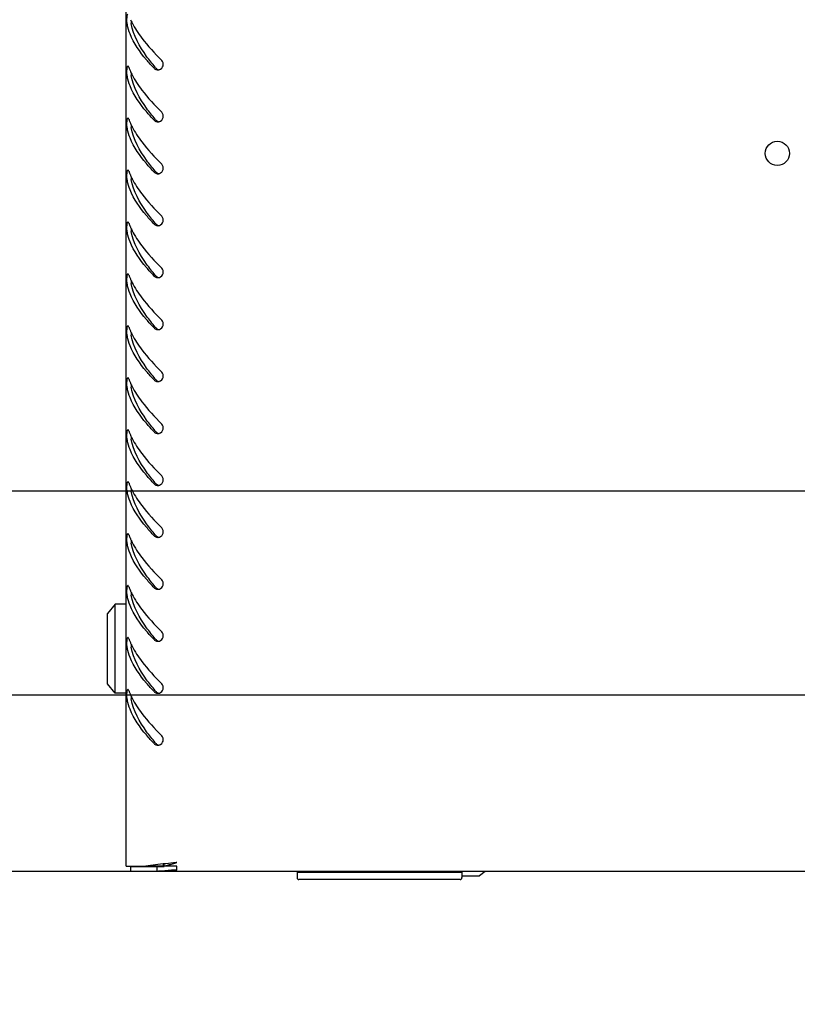
# Model space of a CAD drawing. Units: millimetres. Extents: x 0 to 841, y 0 to 594.
# Drawn here: x 118 to 139, y 43 to 70 of the extents above; entities that cross this region are included whole.
import ezdxf

# ---------------------------------------------------------------- set-up
doc = ezdxf.new("R2010")
doc.units = ezdxf.units.MM
doc.header["$LTSCALE"] = 46.255
doc.layers.get('0').update_dxf_attribs({"linetype": 'CONTINUOUS'})
doc.layers.add('02___PRT_ALL_AXES', color=7, linetype='CONTINUOUS')
doc.layers.add('07__ASM_ALL_ANNOTATION', color=7, linetype='CONTINUOUS')
doc.styles.get("Standard").update_dxf_attribs({"font": 'gost.ttf'})
doc.dimstyles.new('DIMSTYLE_6', dxfattribs={"dimtxt": 3.5, "dimasz": 4, "dimexe": 0.5, "dimexo": 0, "dimgap": 0.875, "dimtad": 1, "dimdec": 3, "dimlfac": 10, "dimtxsty": 'STANDARD', "dimblk": '_FILLED', "dimblk1": '_FILLED', "dimblk2": '_FILLED', "dimcen": 0.09, "dimadec": 0, "dimazin": 0, "dimtp": 0.3, "dimtm": 0.3, "dimtfac": 1, "dimtdec": -1, "dimtofl": 0, "dimtmove": 0, "dimatfit": 3, "dimldrblk": '_FILLED', "dimfxl": 1, "dimtolj": 1, "dimarcsym": 0})

# ---------------------------------------------------------------- blocks, each defined once
blk = doc.blocks.new('_FILLED')
at = {"color": 0, "linetype": 'ByBlock'}
blk.add_solid([(0, 0), (-1, 0.125), (-1, -0.125)], dxfattribs=at)
blk = doc.blocks.new('*D22')
at = {"layer": '07__ASM_ALL_ANNOTATION', "color": 2, "linetype": 'Continuous'}
for p, q in [((103.113, 51.405), (103.113, 59.405)), ((103.113, 59.405), (103.113, 49.03)), ((150.361, 51.405), (102.613, 51.405)), ((103.113, 32.431), (103.113, 49.03)), ((152.167, 46.655), (102.613, 46.655)), ((103.113, 46.655), (103.113, 32.431))]:
    blk.add_line(p, q, dxfattribs=at)
at = {"layer": '07__ASM_ALL_ANNOTATION', "color": 2, "linetype": 'Continuous', "xscale": 4, "yscale": 4, "zscale": 4}
for p, rotation in [((103.113, 51.405), 270), ((103.113, 46.655), 90)]:
    blk.add_blockref('_FILLED', p, dxfattribs=dict(at, rotation=rotation))
at = {"layer": '07__ASM_ALL_ANNOTATION', "color": 2, "linetype": 'Continuous', "insert": (98.738, 39.74), "char_height": 3.5, "width": 7.30882, "attachment_point": 3, "rotation": 90, "line_spacing_factor": 0.9}
blk.add_mtext('47,5', dxfattribs=at)
blk = doc.blocks.new('*D24')
at = {"layer": '07__ASM_ALL_ANNOTATION', "color": 2, "linetype": 'Continuous'}
for p, q in [((94.987, 56.905), (94.987, 68.279)), ((94.987, 68.279), (94.987, 54.155)), ((150.361, 56.905), (94.487, 56.905)), ((94.987, 43.405), (94.987, 54.155)), ((150.361, 51.405), (94.487, 51.405)), ((94.987, 51.405), (94.987, 43.405))]:
    blk.add_line(p, q, dxfattribs=at)
at = {"layer": '07__ASM_ALL_ANNOTATION', "color": 2, "linetype": 'Continuous', "xscale": 4, "yscale": 4, "zscale": 4}
for p, rotation in [((94.987, 56.905), 270), ((94.987, 51.405), 90)]:
    blk.add_blockref('_FILLED', p, dxfattribs=dict(at, rotation=rotation))
at = {"layer": '07__ASM_ALL_ANNOTATION', "color": 2, "linetype": 'Continuous', "insert": (90.612, 64.213), "char_height": 3.5, "width": 4.06618, "attachment_point": 1, "rotation": 90, "line_spacing_factor": 0.9}
blk.add_mtext('55', dxfattribs=at)

msp = doc.modelspace()

# ---------------------------------------------------------------- linework, layer by layer
at = {"color": 3, "linetype": 'Continuous'}
for p, q in [((121.0607, 46.79541), (121.0607, 125.81541)), ((121.0607, 46.79541), (121.5967, 46.79541)), ((122.4307, 46.79541), (122.08873, 46.79541)), ((122.4307, 46.89541), (122.40759, 46.89283)), ((122.4307, 46.68756), (122.4307, 46.79541)), ((220.9407, 46.65541), (121.1807, 46.65541))]:
    msp.add_line(p, q, dxfattribs=at)
at = {"color": 7, "linetype": 'Continuous'}
for p, q in [((120.7657, 53.85541), (120.5657, 53.60541)), ((120.5657, 51.70541), (120.5657, 53.60541)), ((120.7657, 51.45541), (120.7657, 53.85541)), ((121.0607, 53.85541), (120.7657, 53.85541)), ((120.7657, 51.45541), (120.5657, 51.70541)), ((121.0607, 51.45541), (120.7657, 51.45541)), ((121.1807, 46.77541), (121.1807, 46.65541)), ((122.08873, 46.77541), (121.1807, 46.77541)), ((122.0607, 46.79541), (121.66975, 46.79541)), ((121.89629, 46.65541), (121.89629, 46.77541)), ((122.0607, 46.84541), (122.0607, 46.79541)), ((122.08873, 46.79541), (122.08873, 46.84541)), ((125.6707, 46.63541), (125.6707, 46.48541)), ((125.6707, 46.63541), (130.1107, 46.63541)), ((130.1107, 46.63541), (130.1107, 46.48541)), ((130.1107, 46.53041), (130.5857, 46.53041)), ((130.74195, 46.65541), (130.5857, 46.53041)), ((130.0607, 46.43541), (125.7207, 46.43541))]:
    msp.add_line(p, q, dxfattribs=at)
at = {"color": 3, "linetype": 'Continuous'}
for centre, radius, start, end in [((122.84759, 70.33463), 1.81505, 203.608747, 204.991371), ((122.94379, 70.37956), 1.92122, 204.993681, 206.566712), ((122.38938, 69.75299), 1.32946, 190.907582, 192.506077), ((122.67361, 68.86133), 1.62625, 199.684219, 202.553019), ((122.77535, 68.90297), 1.73617, 202.534407, 203.606175), ((122.84759, 68.93463), 1.81505, 203.608747, 204.991371), ((121.92039, 68.40452), 0.14846, 254.657602, 269.186168), ((121.9203, 68.39927), 0.1432, 269.19215, 278.34537), ((121.92109, 68.39376), 0.13764, 278.35403, 286.09857), ((122.38938, 68.35299), 1.32946, 190.907582, 192.506077), ((122.94379, 68.97956), 1.92122, 204.993681, 206.566712), ((122.67361, 67.46133), 1.62625, 199.684219, 202.553019), ((122.38938, 66.95299), 1.32946, 190.907582, 192.506077), ((122.77535, 67.50297), 1.73617, 202.534407, 203.606175), ((122.84759, 67.53463), 1.81505, 203.608747, 204.991371), ((122.94379, 67.57956), 1.92122, 204.993681, 206.566712), ((121.92039, 67.00452), 0.14846, 254.657602, 269.186168), ((121.9203, 66.99927), 0.1432, 269.19215, 278.34537), ((121.92109, 66.99376), 0.13764, 278.35403, 286.09857), ((122.38938, 65.55299), 1.32946, 190.907582, 192.506077), ((122.67361, 66.06133), 1.62625, 199.684219, 202.553019), ((122.77535, 66.10297), 1.73617, 202.534407, 203.606175), ((122.84759, 66.13463), 1.81505, 203.608747, 204.991371), ((122.94379, 66.17956), 1.92122, 204.993681, 206.566712), ((121.92039, 65.60452), 0.14846, 254.657602, 269.186168), ((121.9203, 65.59927), 0.1432, 269.19215, 278.34537), ((121.92109, 65.59376), 0.13764, 278.35403, 286.09857), ((122.67361, 64.66133), 1.62625, 199.684219, 202.553019), ((122.77535, 64.70297), 1.73617, 202.534407, 203.606175), ((122.84759, 64.73463), 1.81505, 203.608747, 204.991371), ((122.94379, 64.77956), 1.92122, 204.993681, 206.566712), ((121.92039, 64.20452), 0.14846, 254.657602, 269.186168), ((121.9203, 64.19927), 0.1432, 269.19215, 278.34537), ((121.92109, 64.19376), 0.13764, 278.35403, 286.09857), ((122.38938, 64.15299), 1.32946, 190.907582, 192.506077), ((122.67361, 63.26133), 1.62625, 199.684219, 202.553019), ((122.77535, 63.30297), 1.73617, 202.534407, 203.606175), ((121.92039, 62.80452), 0.14846, 254.657602, 269.186168), ((121.9203, 62.79927), 0.1432, 269.19215, 278.34537), ((121.92109, 62.79376), 0.13764, 278.35403, 286.09857), ((122.38938, 62.75299), 1.32946, 190.907582, 192.506077), ((122.84759, 63.33463), 1.81505, 203.608747, 204.991371), ((122.94379, 63.37956), 1.92122, 204.993681, 206.566712), ((122.67361, 61.86133), 1.62625, 199.684219, 202.553019), ((122.38938, 61.35299), 1.32946, 190.907582, 192.506077), ((122.77535, 61.90297), 1.73617, 202.534407, 203.606175), ((122.84759, 61.93463), 1.81505, 203.608747, 204.991371), ((122.94379, 61.97956), 1.92122, 204.993681, 206.566712), ((121.92039, 61.40452), 0.14846, 254.657602, 269.186168), ((121.9203, 61.39927), 0.1432, 269.19215, 278.34537), ((121.92109, 61.39376), 0.13764, 278.35403, 286.09857), ((122.67361, 60.46133), 1.62625, 199.684219, 202.553019), ((122.77535, 60.50297), 1.73617, 202.534407, 203.606175), ((122.84759, 60.53463), 1.81505, 203.608747, 204.991371), ((122.94379, 60.57956), 1.92122, 204.993681, 206.566712), ((121.92039, 60.00452), 0.14846, 254.657602, 269.186168), ((121.9203, 59.99927), 0.1432, 269.19215, 278.34537), ((121.92109, 59.99376), 0.13764, 278.35403, 286.09857), ((122.38938, 59.95299), 1.32946, 190.907582, 192.506077), ((122.67361, 59.06133), 1.62625, 199.684219, 202.553019), ((122.77535, 59.10297), 1.73617, 202.534407, 203.606175), ((122.84759, 59.13463), 1.81505, 203.608747, 204.991371), ((121.92039, 58.60452), 0.14846, 254.657602, 269.186168), ((121.9203, 58.59927), 0.1432, 269.19215, 278.34537), ((121.92109, 58.59376), 0.13764, 278.35403, 286.09857), ((122.38938, 58.55299), 1.32946, 190.907582, 192.506077), ((122.94379, 59.17956), 1.92122, 204.993681, 206.566712), ((122.67361, 57.66133), 1.62625, 199.684219, 202.553019), ((121.92039, 57.20452), 0.14846, 254.657602, 269.186168), ((121.9203, 57.19927), 0.1432, 269.19215, 278.34537), ((121.92109, 57.19376), 0.13764, 278.35403, 286.09857), ((122.38938, 57.15299), 1.32946, 190.907582, 192.506077), ((122.77535, 57.70297), 1.73617, 202.534407, 203.606175), ((122.84759, 57.73463), 1.81505, 203.608747, 204.991371), ((122.94379, 57.77956), 1.92122, 204.993681, 206.566712), ((122.38938, 55.75299), 1.32946, 190.907582, 192.506077), ((122.67361, 56.26133), 1.62625, 199.684219, 202.553019), ((122.77535, 56.30297), 1.73617, 202.534407, 203.606175), ((122.84759, 56.33463), 1.81505, 203.608747, 204.991371), ((122.94379, 56.37956), 1.92122, 204.993681, 206.566712), ((121.92039, 55.80452), 0.14846, 254.657602, 269.186168), ((121.9203, 55.79927), 0.1432, 269.19215, 278.34537), ((121.92109, 55.79376), 0.13764, 278.35403, 286.09857), ((122.67361, 54.86133), 1.62625, 199.684219, 202.553019), ((122.77535, 54.90297), 1.73617, 202.534407, 203.606175), ((122.84759, 54.93463), 1.81505, 203.608747, 204.991371), ((122.94379, 54.97956), 1.92122, 204.993681, 206.566712), ((121.92039, 54.40452), 0.14846, 254.657602, 269.186168), ((121.9203, 54.39927), 0.1432, 269.19215, 278.34537), ((121.92109, 54.39376), 0.13764, 278.35403, 286.09857), ((122.38938, 54.35299), 1.32946, 190.907582, 192.506077), ((122.67361, 53.46133), 1.62625, 199.684219, 202.553019), ((122.77535, 53.50297), 1.73617, 202.534407, 203.606175), ((122.84759, 53.53463), 1.81505, 203.608747, 204.991371), ((121.92039, 53.00452), 0.14846, 254.657602, 269.186168), ((121.9203, 52.99927), 0.1432, 269.19215, 278.34537), ((121.92109, 52.99376), 0.13764, 278.35403, 286.09857), ((122.38938, 52.95299), 1.32946, 190.907582, 192.506077), ((122.94379, 53.57956), 1.92122, 204.993681, 206.566712), ((122.67361, 52.06133), 1.62625, 199.684219, 202.553019), ((122.38938, 51.55299), 1.32946, 190.907582, 192.506077), ((122.77535, 52.10297), 1.73617, 202.534407, 203.606175), ((122.84759, 52.13463), 1.81505, 203.608747, 204.991371), ((122.94379, 52.17956), 1.92122, 204.993681, 206.566712), ((121.92039, 51.60452), 0.14846, 254.657602, 269.186168), ((121.9203, 51.59927), 0.1432, 269.19215, 278.34537), ((121.92109, 51.59376), 0.13764, 278.35403, 286.09857), ((121.92039, 50.20452), 0.14846, 254.657602, 269.186168), ((121.9203, 50.19927), 0.1432, 269.19215, 278.34537), ((121.92109, 50.19376), 0.13764, 278.35403, 286.09857), ((123.65793, 32.0175), 14.92096, 96.95275, 97.940389), ((125.82075, 14.41082), 32.65999, 96.481197, 96.980146), ((119.84963, 54.94575), 8.45232, 285.361613, 286.164636), ((133.86029, -56.14957), 103.6769, 96.3421385, 96.4941855), ((118.26417, 60.41601), 14.1477, 286.164121, 286.645301), ((110.42007, 86.65336), 41.53252, 286.645043, 286.80924)]:
    msp.add_arc(centre, radius, start, end, dxfattribs=at)
at = {"color": 7, "linetype": 'Continuous'}
for centre, radius, start, end in [((126.9071, 72.61477), 6.6325, 220.296487, 220.590544), ((126.9071, 71.21477), 6.6325, 220.296487, 220.590544), ((126.9071, 69.81477), 6.6325, 220.296487, 220.590544), ((126.9071, 68.41477), 6.6325, 220.296487, 220.590544), ((126.9071, 67.01477), 6.6325, 220.296487, 220.590544), ((126.9071, 65.61477), 6.6325, 220.296487, 220.590544), ((126.9071, 64.21477), 6.6325, 220.296487, 220.590544), ((126.9071, 62.81477), 6.6325, 220.296487, 220.590544), ((126.9071, 61.41477), 6.6325, 220.296487, 220.590544), ((126.9071, 60.01477), 6.6325, 220.296487, 220.590544), ((126.9071, 58.61477), 6.6325, 220.296487, 220.590544), ((126.9071, 57.21477), 6.6325, 220.296487, 220.590544), ((126.9071, 55.81477), 6.6325, 220.296487, 220.590544), ((126.9071, 54.41477), 6.6325, 220.296487, 220.590544), ((125.7207, 46.48541), 0.05, 180, 270), ((130.0607, 46.48541), 0.05, 270, 360)]:
    msp.add_arc(centre, radius, start, end, dxfattribs=at)
at = {"color": 3, "linetype": 'Continuous'}
for points, knots in [([(121.10901, 69.75682), (121.08794, 69.75781), (121.0768, 69.6602), (121.07521, 69.61172), (121.0772, 69.56775)], [0, 0, 0, 0, 0.3240061, 1, 1, 1, 1]), ([(121.0772, 69.56775), (121.07775, 69.55565), (121.07924, 69.53346), (121.08203, 69.51136), (121.08394, 69.50142)], [0, 0, 0, 0, 0.54490617, 1, 1, 1, 1]), ([(121.34377, 69.31287), (121.38766, 69.24417), (121.59031, 68.95744), (121.83259, 68.70151), (122.02317, 68.51147)], [0, 0, 0, 0, 0.23247403, 1, 1, 1, 1]), ([(121.81675, 68.29934), (121.74618, 68.37449), (121.49492, 68.65427), (121.27159, 68.9687), (121.16818, 69.22232)], [0, 0, 0, 0, 0.27344496, 1, 1, 1, 1]), ([(121.10901, 68.35682), (121.08794, 68.35781), (121.0768, 68.2602), (121.07521, 68.21172), (121.0772, 68.16775)], [0, 0, 0, 0, 0.3240061, 1, 1, 1, 1]), ([(121.12026, 68.35154), (121.11853, 68.35304), (121.11508, 68.3555), (121.11093, 68.35673), (121.10901, 68.35682)], [0, 0, 0, 0, 0.54380292, 1, 1, 1, 1]), ([(121.1424, 68.31355), (121.13953, 68.32158), (121.13368, 68.33515), (121.12497, 68.34746), (121.12026, 68.35154)], [0, 0, 0, 0, 0.57737966, 1, 1, 1, 1]), ([(121.81675, 68.29934), (121.82529, 68.29024), (121.84538, 68.27448), (121.8689, 68.2647), (121.88111, 68.26135)], [0, 0, 0, 0, 0.49633658, 1, 1, 1, 1]), ([(121.0772, 68.16775), (121.07775, 68.15565), (121.07924, 68.13346), (121.08203, 68.11136), (121.08394, 68.10142)], [0, 0, 0, 0, 0.54490617, 1, 1, 1, 1]), ([(121.81675, 66.89934), (121.74618, 66.97449), (121.49492, 67.25427), (121.27159, 67.5687), (121.16818, 67.82232)], [0, 0, 0, 0, 0.27344496, 1, 1, 1, 1]), ([(121.34377, 67.91287), (121.38766, 67.84417), (121.59031, 67.55744), (121.83259, 67.30151), (122.02317, 67.11147)], [0, 0, 0, 0, 0.23247403, 1, 1, 1, 1]), ([(121.10901, 66.95682), (121.08794, 66.95781), (121.0768, 66.8602), (121.07521, 66.81172), (121.0772, 66.76775)], [0, 0, 0, 0, 0.3240061, 1, 1, 1, 1]), ([(121.12026, 66.95154), (121.11853, 66.95304), (121.11508, 66.9555), (121.11093, 66.95673), (121.10901, 66.95682)], [0, 0, 0, 0, 0.54380292, 1, 1, 1, 1]), ([(121.1424, 66.91355), (121.13953, 66.92158), (121.13368, 66.93515), (121.12497, 66.94746), (121.12026, 66.95154)], [0, 0, 0, 0, 0.57737966, 1, 1, 1, 1]), ([(121.81675, 66.89934), (121.82529, 66.89024), (121.84538, 66.87448), (121.8689, 66.8647), (121.88111, 66.86135)], [0, 0, 0, 0, 0.49633658, 1, 1, 1, 1]), ([(121.0772, 66.76775), (121.07775, 66.75565), (121.07924, 66.73346), (121.08203, 66.71136), (121.08394, 66.70142)], [0, 0, 0, 0, 0.54490617, 1, 1, 1, 1]), ([(121.81675, 65.49934), (121.74618, 65.57449), (121.49492, 65.85427), (121.27159, 66.1687), (121.16818, 66.42232)], [0, 0, 0, 0, 0.27344496, 1, 1, 1, 1]), ([(121.34377, 66.51287), (121.38766, 66.44417), (121.59031, 66.15744), (121.83259, 65.90151), (122.02317, 65.71147)], [0, 0, 0, 0, 0.23247403, 1, 1, 1, 1]), ([(121.10901, 65.55682), (121.08794, 65.55781), (121.0768, 65.4602), (121.07521, 65.41172), (121.0772, 65.36775)], [0, 0, 0, 0, 0.3240061, 1, 1, 1, 1]), ([(121.12026, 65.55154), (121.11853, 65.55304), (121.11508, 65.5555), (121.11093, 65.55673), (121.10901, 65.55682)], [0, 0, 0, 0, 0.54380292, 1, 1, 1, 1]), ([(121.1424, 65.51355), (121.13953, 65.52158), (121.13368, 65.53515), (121.12497, 65.54746), (121.12026, 65.55154)], [0, 0, 0, 0, 0.57737966, 1, 1, 1, 1]), ([(121.0772, 65.36775), (121.07775, 65.35565), (121.07924, 65.33346), (121.08203, 65.31136), (121.08394, 65.30142)], [0, 0, 0, 0, 0.54490617, 1, 1, 1, 1]), ([(121.81675, 65.49934), (121.82529, 65.49024), (121.84538, 65.47448), (121.8689, 65.4647), (121.88111, 65.46135)], [0, 0, 0, 0, 0.49633658, 1, 1, 1, 1]), ([(121.81675, 64.09934), (121.74618, 64.17449), (121.49492, 64.45427), (121.27159, 64.7687), (121.16818, 65.02232)], [0, 0, 0, 0, 0.27344496, 1, 1, 1, 1]), ([(121.34377, 65.11287), (121.38766, 65.04417), (121.59031, 64.75744), (121.83259, 64.50151), (122.02317, 64.31147)], [0, 0, 0, 0, 0.23247403, 1, 1, 1, 1]), ([(121.10901, 64.15682), (121.08794, 64.15781), (121.0768, 64.0602), (121.07521, 64.01172), (121.0772, 63.96775)], [0, 0, 0, 0, 0.3240061, 1, 1, 1, 1]), ([(121.0772, 63.96775), (121.07775, 63.95565), (121.07924, 63.93346), (121.08203, 63.91136), (121.08394, 63.90142)], [0, 0, 0, 0, 0.54490617, 1, 1, 1, 1]), ([(121.12026, 64.15154), (121.11853, 64.15304), (121.11508, 64.1555), (121.11093, 64.15673), (121.10901, 64.15682)], [0, 0, 0, 0, 0.54380292, 1, 1, 1, 1]), ([(121.1424, 64.11355), (121.13953, 64.12158), (121.13368, 64.13515), (121.12497, 64.14746), (121.12026, 64.15154)], [0, 0, 0, 0, 0.57737966, 1, 1, 1, 1]), ([(121.81675, 64.09934), (121.82529, 64.09024), (121.84538, 64.07448), (121.8689, 64.0647), (121.88111, 64.06135)], [0, 0, 0, 0, 0.49633658, 1, 1, 1, 1]), ([(121.34377, 63.71287), (121.38766, 63.64417), (121.59031, 63.35744), (121.83259, 63.10151), (122.02317, 62.91147)], [0, 0, 0, 0, 0.23247403, 1, 1, 1, 1]), ([(121.81675, 62.69934), (121.74618, 62.77449), (121.49492, 63.05427), (121.27159, 63.3687), (121.16818, 63.62232)], [0, 0, 0, 0, 0.27344496, 1, 1, 1, 1]), ([(121.10901, 62.75682), (121.08794, 62.75781), (121.0768, 62.6602), (121.07521, 62.61172), (121.0772, 62.56775)], [0, 0, 0, 0, 0.3240061, 1, 1, 1, 1]), ([(121.12026, 62.75154), (121.11853, 62.75304), (121.11508, 62.7555), (121.11093, 62.75673), (121.10901, 62.75682)], [0, 0, 0, 0, 0.54380292, 1, 1, 1, 1]), ([(121.1424, 62.71355), (121.13953, 62.72158), (121.13368, 62.73515), (121.12497, 62.74746), (121.12026, 62.75154)], [0, 0, 0, 0, 0.57737966, 1, 1, 1, 1]), ([(121.81675, 62.69934), (121.82529, 62.69024), (121.84538, 62.67448), (121.8689, 62.6647), (121.88111, 62.66135)], [0, 0, 0, 0, 0.49633658, 1, 1, 1, 1]), ([(121.0772, 62.56775), (121.07775, 62.55565), (121.07924, 62.53346), (121.08203, 62.51136), (121.08394, 62.50142)], [0, 0, 0, 0, 0.54490617, 1, 1, 1, 1]), ([(121.81675, 61.29934), (121.74618, 61.37449), (121.49492, 61.65427), (121.27159, 61.9687), (121.16818, 62.22232)], [0, 0, 0, 0, 0.27344496, 1, 1, 1, 1]), ([(121.34377, 62.31287), (121.38766, 62.24417), (121.59031, 61.95744), (121.83259, 61.70151), (122.02317, 61.51147)], [0, 0, 0, 0, 0.23247403, 1, 1, 1, 1]), ([(121.10901, 61.35682), (121.08794, 61.35781), (121.0768, 61.2602), (121.07521, 61.21172), (121.0772, 61.16775)], [0, 0, 0, 0, 0.3240061, 1, 1, 1, 1]), ([(121.12026, 61.35154), (121.11853, 61.35304), (121.11508, 61.3555), (121.11093, 61.35673), (121.10901, 61.35682)], [0, 0, 0, 0, 0.54380292, 1, 1, 1, 1]), ([(121.1424, 61.31355), (121.13953, 61.32158), (121.13368, 61.33515), (121.12497, 61.34746), (121.12026, 61.35154)], [0, 0, 0, 0, 0.57737966, 1, 1, 1, 1]), ([(121.81675, 61.29934), (121.82529, 61.29024), (121.84538, 61.27448), (121.8689, 61.2647), (121.88111, 61.26135)], [0, 0, 0, 0, 0.49633658, 1, 1, 1, 1]), ([(121.0772, 61.16775), (121.07775, 61.15565), (121.07924, 61.13346), (121.08203, 61.11136), (121.08394, 61.10142)], [0, 0, 0, 0, 0.54490617, 1, 1, 1, 1]), ([(121.81675, 59.89934), (121.74618, 59.97449), (121.49492, 60.25427), (121.27159, 60.5687), (121.16818, 60.82232)], [0, 0, 0, 0, 0.27344496, 1, 1, 1, 1]), ([(121.34377, 60.91287), (121.38766, 60.84417), (121.59031, 60.55744), (121.83259, 60.30151), (122.02317, 60.11147)], [0, 0, 0, 0, 0.23247403, 1, 1, 1, 1]), ([(121.10901, 59.95682), (121.08794, 59.95781), (121.0768, 59.8602), (121.07521, 59.81172), (121.0772, 59.76775)], [0, 0, 0, 0, 0.3240061, 1, 1, 1, 1]), ([(121.0772, 59.76775), (121.07775, 59.75565), (121.07924, 59.73346), (121.08203, 59.71136), (121.08394, 59.70142)], [0, 0, 0, 0, 0.54490617, 1, 1, 1, 1]), ([(121.12026, 59.95154), (121.11853, 59.95304), (121.11508, 59.9555), (121.11093, 59.95673), (121.10901, 59.95682)], [0, 0, 0, 0, 0.54380292, 1, 1, 1, 1]), ([(121.1424, 59.91355), (121.13953, 59.92158), (121.13368, 59.93515), (121.12497, 59.94746), (121.12026, 59.95154)], [0, 0, 0, 0, 0.57737966, 1, 1, 1, 1]), ([(121.81675, 59.89934), (121.82529, 59.89024), (121.84538, 59.87448), (121.8689, 59.8647), (121.88111, 59.86135)], [0, 0, 0, 0, 0.49633658, 1, 1, 1, 1]), ([(121.34377, 59.51287), (121.38766, 59.44417), (121.59031, 59.15744), (121.83259, 58.90151), (122.02317, 58.71147)], [0, 0, 0, 0, 0.23247403, 1, 1, 1, 1]), ([(121.81675, 58.49934), (121.74618, 58.57449), (121.49492, 58.85427), (121.27159, 59.1687), (121.16818, 59.42232)], [0, 0, 0, 0, 0.27344496, 1, 1, 1, 1]), ([(121.10901, 58.55682), (121.08794, 58.55781), (121.0768, 58.4602), (121.07521, 58.41172), (121.0772, 58.36775)], [0, 0, 0, 0, 0.3240061, 1, 1, 1, 1]), ([(121.12026, 58.55154), (121.11853, 58.55304), (121.11508, 58.5555), (121.11093, 58.55673), (121.10901, 58.55682)], [0, 0, 0, 0, 0.54380292, 1, 1, 1, 1]), ([(121.1424, 58.51355), (121.13953, 58.52158), (121.13368, 58.53515), (121.12497, 58.54746), (121.12026, 58.55154)], [0, 0, 0, 0, 0.57737966, 1, 1, 1, 1]), ([(121.81675, 58.49934), (121.82529, 58.49024), (121.84538, 58.47448), (121.8689, 58.4647), (121.88111, 58.46135)], [0, 0, 0, 0, 0.49633658, 1, 1, 1, 1]), ([(121.0772, 58.36775), (121.07775, 58.35565), (121.07924, 58.33346), (121.08203, 58.31136), (121.08394, 58.30142)], [0, 0, 0, 0, 0.54490617, 1, 1, 1, 1]), ([(121.81675, 57.09934), (121.74618, 57.17449), (121.49492, 57.45427), (121.27159, 57.7687), (121.16818, 58.02232)], [0, 0, 0, 0, 0.27344496, 1, 1, 1, 1]), ([(121.34377, 58.11287), (121.38766, 58.04417), (121.59031, 57.75744), (121.83259, 57.50151), (122.02317, 57.31147)], [0, 0, 0, 0, 0.23247403, 1, 1, 1, 1]), ([(121.10901, 57.15682), (121.08794, 57.15781), (121.0768, 57.0602), (121.07521, 57.01172), (121.0772, 56.96775)], [0, 0, 0, 0, 0.3240061, 1, 1, 1, 1]), ([(121.12026, 57.15154), (121.11853, 57.15304), (121.11508, 57.1555), (121.11093, 57.15673), (121.10901, 57.15682)], [0, 0, 0, 0, 0.54380292, 1, 1, 1, 1]), ([(121.1424, 57.11355), (121.13953, 57.12158), (121.13368, 57.13515), (121.12497, 57.14746), (121.12026, 57.15154)], [0, 0, 0, 0, 0.57737966, 1, 1, 1, 1]), ([(121.81675, 57.09934), (121.82529, 57.09024), (121.84538, 57.07448), (121.8689, 57.0647), (121.88111, 57.06135)], [0, 0, 0, 0, 0.49633658, 1, 1, 1, 1]), ([(121.0772, 56.96775), (121.07775, 56.95565), (121.07924, 56.93346), (121.08203, 56.91136), (121.08394, 56.90142)], [0, 0, 0, 0, 0.54490617, 1, 1, 1, 1]), ([(121.81675, 55.69934), (121.74618, 55.77449), (121.49492, 56.05427), (121.27159, 56.3687), (121.16818, 56.62232)], [0, 0, 0, 0, 0.27344496, 1, 1, 1, 1]), ([(121.34377, 56.71287), (121.38766, 56.64417), (121.59031, 56.35744), (121.83259, 56.10151), (122.02317, 55.91147)], [0, 0, 0, 0, 0.23247403, 1, 1, 1, 1]), ([(121.10901, 55.75682), (121.08794, 55.75781), (121.0768, 55.6602), (121.07521, 55.61172), (121.0772, 55.56775)], [0, 0, 0, 0, 0.3240061, 1, 1, 1, 1]), ([(121.12026, 55.75154), (121.11853, 55.75304), (121.11508, 55.7555), (121.11093, 55.75673), (121.10901, 55.75682)], [0, 0, 0, 0, 0.54380292, 1, 1, 1, 1]), ([(121.1424, 55.71355), (121.13953, 55.72158), (121.13368, 55.73515), (121.12497, 55.74746), (121.12026, 55.75154)], [0, 0, 0, 0, 0.57737966, 1, 1, 1, 1]), ([(121.0772, 55.56775), (121.07775, 55.55565), (121.07924, 55.53346), (121.08203, 55.51136), (121.08394, 55.50142)], [0, 0, 0, 0, 0.54490617, 1, 1, 1, 1]), ([(121.81675, 55.69934), (121.82529, 55.69024), (121.84538, 55.67448), (121.8689, 55.6647), (121.88111, 55.66135)], [0, 0, 0, 0, 0.49633658, 1, 1, 1, 1]), ([(121.81675, 54.29934), (121.74618, 54.37449), (121.49492, 54.65427), (121.27159, 54.9687), (121.16818, 55.22232)], [0, 0, 0, 0, 0.27344496, 1, 1, 1, 1]), ([(121.34377, 55.31287), (121.38766, 55.24417), (121.59031, 54.95744), (121.83259, 54.70151), (122.02317, 54.51147)], [0, 0, 0, 0, 0.23247403, 1, 1, 1, 1]), ([(121.10901, 54.35682), (121.08794, 54.35781), (121.0768, 54.2602), (121.07521, 54.21172), (121.0772, 54.16775)], [0, 0, 0, 0, 0.3240061, 1, 1, 1, 1]), ([(121.0772, 54.16775), (121.07775, 54.15565), (121.07924, 54.13346), (121.08203, 54.11136), (121.08394, 54.10142)], [0, 0, 0, 0, 0.54490617, 1, 1, 1, 1]), ([(121.12026, 54.35154), (121.11853, 54.35304), (121.11508, 54.3555), (121.11093, 54.35673), (121.10901, 54.35682)], [0, 0, 0, 0, 0.54380292, 1, 1, 1, 1]), ([(121.1424, 54.31355), (121.13953, 54.32158), (121.13368, 54.33515), (121.12497, 54.34746), (121.12026, 54.35154)], [0, 0, 0, 0, 0.57737966, 1, 1, 1, 1]), ([(121.81675, 54.29934), (121.82529, 54.29024), (121.84538, 54.27448), (121.8689, 54.2647), (121.88111, 54.26135)], [0, 0, 0, 0, 0.49633658, 1, 1, 1, 1]), ([(121.34377, 53.91287), (121.38766, 53.84417), (121.59031, 53.55744), (121.83259, 53.30151), (122.02317, 53.11147)], [0, 0, 0, 0, 0.23247403, 1, 1, 1, 1]), ([(121.81675, 52.89934), (121.74618, 52.97449), (121.49492, 53.25427), (121.27159, 53.5687), (121.16818, 53.82232)], [0, 0, 0, 0, 0.27344496, 1, 1, 1, 1]), ([(121.10901, 52.95682), (121.08794, 52.95781), (121.0768, 52.8602), (121.07521, 52.81172), (121.0772, 52.76775)], [0, 0, 0, 0, 0.3240061, 1, 1, 1, 1]), ([(121.12026, 52.95154), (121.11853, 52.95304), (121.11508, 52.9555), (121.11093, 52.95673), (121.10901, 52.95682)], [0, 0, 0, 0, 0.54380292, 1, 1, 1, 1]), ([(121.1424, 52.91355), (121.13953, 52.92158), (121.13368, 52.93515), (121.12497, 52.94746), (121.12026, 52.95154)], [0, 0, 0, 0, 0.57737966, 1, 1, 1, 1]), ([(121.81675, 52.89934), (121.82529, 52.89024), (121.84538, 52.87448), (121.8689, 52.8647), (121.88111, 52.86135)], [0, 0, 0, 0, 0.49633658, 1, 1, 1, 1]), ([(121.0772, 52.76775), (121.07775, 52.75565), (121.07924, 52.73346), (121.08203, 52.71136), (121.08394, 52.70142)], [0, 0, 0, 0, 0.54490617, 1, 1, 1, 1]), ([(121.81675, 51.49934), (121.74618, 51.57449), (121.49492, 51.85427), (121.27159, 52.1687), (121.16818, 52.42232)], [0, 0, 0, 0, 0.27344496, 1, 1, 1, 1]), ([(121.34377, 52.51287), (121.38766, 52.44417), (121.59031, 52.15744), (121.83259, 51.90151), (122.02317, 51.71147)], [0, 0, 0, 0, 0.23247403, 1, 1, 1, 1]), ([(121.10901, 51.55682), (121.08794, 51.55781), (121.0768, 51.4602), (121.07521, 51.41172), (121.0772, 51.36775)], [0, 0, 0, 0, 0.3240061, 1, 1, 1, 1]), ([(121.12026, 51.55154), (121.11853, 51.55304), (121.11508, 51.5555), (121.11093, 51.55673), (121.10901, 51.55682)], [0, 0, 0, 0, 0.54380292, 1, 1, 1, 1]), ([(121.1424, 51.51355), (121.13953, 51.52158), (121.13368, 51.53515), (121.12497, 51.54746), (121.12026, 51.55154)], [0, 0, 0, 0, 0.57737966, 1, 1, 1, 1]), ([(121.81675, 51.49934), (121.82529, 51.49024), (121.84538, 51.47448), (121.8689, 51.4647), (121.88111, 51.46135)], [0, 0, 0, 0, 0.49633658, 1, 1, 1, 1]), ([(121.0772, 51.36775), (121.07775, 51.35565), (121.07924, 51.33346), (121.08203, 51.31136), (121.08394, 51.30142)], [0, 0, 0, 0, 0.54490617, 1, 1, 1, 1]), ([(121.81675, 50.09934), (121.74618, 50.17449), (121.49492, 50.45427), (121.27159, 50.7687), (121.16818, 51.02232)], [0, 0, 0, 0, 0.27344496, 1, 1, 1, 1]), ([(121.34377, 51.11287), (121.38766, 51.04417), (121.59031, 50.75744), (121.83259, 50.50151), (122.02317, 50.31147)], [0, 0, 0, 0, 0.23247403, 1, 1, 1, 1]), ([(121.81675, 50.09934), (121.82529, 50.09024), (121.84538, 50.07448), (121.8689, 50.0647), (121.88111, 50.06135)], [0, 0, 0, 0, 0.49633658, 1, 1, 1, 1])]:
    msp.add_open_spline(points, degree=3, knots=knots, dxfattribs=at)
at = {"color": 7, "linetype": 'Continuous'}
for points, knots in [([(121.19559, 69.56908), (121.19608, 69.55685), (121.19745, 69.53422), (121.2001, 69.51168), (121.2019, 69.50142)], [0, 0, 0, 0, 0.54018816, 1, 1, 1, 1]), ([(121.84844, 68.32525), (121.76764, 68.42054), (121.48767, 68.76952), (121.25814, 69.1815), (121.2019, 69.50142)], [0, 0, 0, 0, 0.27779357, 1, 1, 1, 1]), ([(121.87052, 68.29934), (121.87796, 68.29066), (121.8958, 68.27548), (121.91701, 68.26574), (121.9281, 68.26229)], [0, 0, 0, 0, 0.49594889, 1, 1, 1, 1]), ([(121.19559, 68.16908), (121.19608, 68.15685), (121.19745, 68.13422), (121.2001, 68.11168), (121.2019, 68.10142)], [0, 0, 0, 0, 0.54018816, 1, 1, 1, 1]), ([(121.84844, 66.92525), (121.76764, 67.02054), (121.48767, 67.36952), (121.25814, 67.7815), (121.2019, 68.10142)], [0, 0, 0, 0, 0.27779357, 1, 1, 1, 1]), ([(121.87052, 66.89934), (121.87796, 66.89066), (121.8958, 66.87548), (121.91701, 66.86574), (121.9281, 66.86229)], [0, 0, 0, 0, 0.49594889, 1, 1, 1, 1]), ([(121.19559, 66.76908), (121.19608, 66.75685), (121.19745, 66.73422), (121.2001, 66.71168), (121.2019, 66.70142)], [0, 0, 0, 0, 0.54018816, 1, 1, 1, 1]), ([(121.84844, 65.52525), (121.76764, 65.62054), (121.48767, 65.96952), (121.25814, 66.3815), (121.2019, 66.70142)], [0, 0, 0, 0, 0.27779357, 1, 1, 1, 1]), ([(121.19559, 65.36908), (121.19608, 65.35685), (121.19745, 65.33422), (121.2001, 65.31168), (121.2019, 65.30142)], [0, 0, 0, 0, 0.54018816, 1, 1, 1, 1]), ([(121.84844, 64.12525), (121.76764, 64.22054), (121.48767, 64.56952), (121.25814, 64.9815), (121.2019, 65.30142)], [0, 0, 0, 0, 0.27779357, 1, 1, 1, 1]), ([(121.87052, 65.49934), (121.87796, 65.49066), (121.8958, 65.47548), (121.91701, 65.46574), (121.9281, 65.46229)], [0, 0, 0, 0, 0.49594889, 1, 1, 1, 1]), ([(121.19559, 63.96908), (121.19608, 63.95685), (121.19745, 63.93422), (121.2001, 63.91168), (121.2019, 63.90142)], [0, 0, 0, 0, 0.54018816, 1, 1, 1, 1]), ([(121.87052, 64.09934), (121.87796, 64.09066), (121.8958, 64.07548), (121.91701, 64.06574), (121.9281, 64.06229)], [0, 0, 0, 0, 0.49594889, 1, 1, 1, 1]), ([(121.84844, 62.72525), (121.76764, 62.82054), (121.48767, 63.16952), (121.25814, 63.5815), (121.2019, 63.90142)], [0, 0, 0, 0, 0.27779357, 1, 1, 1, 1]), ([(121.87052, 62.69934), (121.87796, 62.69066), (121.8958, 62.67548), (121.91701, 62.66574), (121.9281, 62.66229)], [0, 0, 0, 0, 0.49594889, 1, 1, 1, 1]), ([(121.19559, 62.56908), (121.19608, 62.55685), (121.19745, 62.53422), (121.2001, 62.51168), (121.2019, 62.50142)], [0, 0, 0, 0, 0.54018816, 1, 1, 1, 1]), ([(121.84844, 61.32525), (121.76764, 61.42054), (121.48767, 61.76952), (121.25814, 62.1815), (121.2019, 62.50142)], [0, 0, 0, 0, 0.27779357, 1, 1, 1, 1]), ([(121.87052, 61.29934), (121.87796, 61.29066), (121.8958, 61.27548), (121.91701, 61.26574), (121.9281, 61.26229)], [0, 0, 0, 0, 0.49594889, 1, 1, 1, 1]), ([(121.19559, 61.16908), (121.19608, 61.15685), (121.19745, 61.13422), (121.2001, 61.11168), (121.2019, 61.10142)], [0, 0, 0, 0, 0.54018816, 1, 1, 1, 1]), ([(121.84844, 59.92525), (121.76764, 60.02054), (121.48767, 60.36952), (121.25814, 60.7815), (121.2019, 61.10142)], [0, 0, 0, 0, 0.27779357, 1, 1, 1, 1]), ([(121.19559, 59.76908), (121.19608, 59.75685), (121.19745, 59.73422), (121.2001, 59.71168), (121.2019, 59.70142)], [0, 0, 0, 0, 0.54018816, 1, 1, 1, 1]), ([(121.87052, 59.89934), (121.87796, 59.89066), (121.8958, 59.87548), (121.91701, 59.86574), (121.9281, 59.86229)], [0, 0, 0, 0, 0.49594889, 1, 1, 1, 1]), ([(121.84844, 58.52525), (121.76764, 58.62054), (121.48767, 58.96952), (121.25814, 59.3815), (121.2019, 59.70142)], [0, 0, 0, 0, 0.27779357, 1, 1, 1, 1]), ([(121.87052, 58.49934), (121.87796, 58.49066), (121.8958, 58.47548), (121.91701, 58.46574), (121.9281, 58.46229)], [0, 0, 0, 0, 0.49594889, 1, 1, 1, 1]), ([(121.19559, 58.36908), (121.19608, 58.35685), (121.19745, 58.33422), (121.2001, 58.31168), (121.2019, 58.30142)], [0, 0, 0, 0, 0.54018816, 1, 1, 1, 1]), ([(121.84844, 57.12525), (121.76764, 57.22054), (121.48767, 57.56952), (121.25814, 57.9815), (121.2019, 58.30142)], [0, 0, 0, 0, 0.27779357, 1, 1, 1, 1]), ([(121.87052, 57.09934), (121.87796, 57.09066), (121.8958, 57.07548), (121.91701, 57.06574), (121.9281, 57.06229)], [0, 0, 0, 0, 0.49594889, 1, 1, 1, 1]), ([(121.19559, 56.96908), (121.19608, 56.95685), (121.19745, 56.93422), (121.2001, 56.91168), (121.2019, 56.90142)], [0, 0, 0, 0, 0.54018816, 1, 1, 1, 1]), ([(121.84844, 55.72525), (121.76764, 55.82054), (121.48767, 56.16952), (121.25814, 56.5815), (121.2019, 56.90142)], [0, 0, 0, 0, 0.27779357, 1, 1, 1, 1]), ([(121.19559, 55.56908), (121.19608, 55.55685), (121.19745, 55.53422), (121.2001, 55.51168), (121.2019, 55.50142)], [0, 0, 0, 0, 0.54018816, 1, 1, 1, 1]), ([(121.84844, 54.32525), (121.76764, 54.42054), (121.48767, 54.76952), (121.25814, 55.1815), (121.2019, 55.50142)], [0, 0, 0, 0, 0.27779357, 1, 1, 1, 1]), ([(121.87052, 55.69934), (121.87796, 55.69066), (121.8958, 55.67548), (121.91701, 55.66574), (121.9281, 55.66229)], [0, 0, 0, 0, 0.49594889, 1, 1, 1, 1]), ([(121.19559, 54.16908), (121.19608, 54.15685), (121.19745, 54.13422), (121.2001, 54.11168), (121.2019, 54.10142)], [0, 0, 0, 0, 0.54018816, 1, 1, 1, 1]), ([(121.87052, 54.29934), (121.87796, 54.29066), (121.8958, 54.27548), (121.91701, 54.26574), (121.9281, 54.26229)], [0, 0, 0, 0, 0.49594889, 1, 1, 1, 1]), ([(121.84844, 52.92525), (121.76764, 53.02054), (121.48767, 53.36952), (121.25814, 53.7815), (121.2019, 54.10142)], [0, 0, 0, 0, 0.27779357, 1, 1, 1, 1]), ([(121.87052, 52.89934), (121.87796, 52.89066), (121.8958, 52.87548), (121.91701, 52.86574), (121.9281, 52.86229)], [0, 0, 0, 0, 0.49594889, 1, 1, 1, 1]), ([(121.19559, 52.76908), (121.19608, 52.75685), (121.19745, 52.73422), (121.2001, 52.71168), (121.2019, 52.70142)], [0, 0, 0, 0, 0.54018816, 1, 1, 1, 1]), ([(121.84844, 51.52525), (121.76764, 51.62054), (121.48767, 51.96952), (121.25814, 52.3815), (121.2019, 52.70142)], [0, 0, 0, 0, 0.27779357, 1, 1, 1, 1]), ([(121.87052, 51.49934), (121.87796, 51.49066), (121.8958, 51.47548), (121.91701, 51.46574), (121.9281, 51.46229)], [0, 0, 0, 0, 0.49594889, 1, 1, 1, 1]), ([(121.19559, 51.36908), (121.19608, 51.35685), (121.19745, 51.33422), (121.2001, 51.31168), (121.2019, 51.30142)], [0, 0, 0, 0, 0.54018816, 1, 1, 1, 1]), ([(121.84844, 50.12525), (121.76764, 50.22054), (121.48767, 50.56952), (121.25814, 50.9815), (121.2019, 51.30142)], [0, 0, 0, 0, 0.27779357, 1, 1, 1, 1]), ([(121.87052, 50.09934), (121.87796, 50.09066), (121.8958, 50.07548), (121.91701, 50.06574), (121.9281, 50.06229)], [0, 0, 0, 0, 0.49594889, 1, 1, 1, 1])]:
    msp.add_open_spline(points, degree=3, knots=knots, dxfattribs=at)
at = {"color": 3, "linetype": 'Continuous'}
for points in [[(121.16818, 69.22232), (121.13613, 69.30091), (121.10984, 69.38224), (121.09147, 69.4651)], [(121.22542, 69.52031), (121.26102, 69.4491), (121.30092, 69.37996), (121.34377, 69.31287)], [(122.06255, 68.36816), (122.07415, 68.41633), (122.05825, 68.47649), (122.02317, 68.51147)], [(121.95926, 68.26152), (122.0068, 68.27526), (122.05097, 68.32005), (122.06255, 68.36816)], [(121.16818, 67.82232), (121.13613, 67.90091), (121.10984, 67.98224), (121.09147, 68.0651)], [(121.22542, 68.12031), (121.26102, 68.0491), (121.30092, 67.97996), (121.34377, 67.91287)], [(121.95926, 66.86152), (122.0068, 66.87526), (122.05097, 66.92005), (122.06255, 66.96816)], [(122.06255, 66.96816), (122.07415, 67.01633), (122.05825, 67.07649), (122.02317, 67.11147)], [(121.16818, 66.42232), (121.13613, 66.50091), (121.10984, 66.58224), (121.09147, 66.6651)], [(121.22542, 66.72031), (121.26102, 66.6491), (121.30092, 66.57996), (121.34377, 66.51287)], [(121.95926, 65.46152), (122.0068, 65.47526), (122.05097, 65.52005), (122.06255, 65.56816)], [(122.06255, 65.56816), (122.07415, 65.61633), (122.05825, 65.67649), (122.02317, 65.71147)], [(121.22542, 65.32031), (121.26102, 65.2491), (121.30092, 65.17996), (121.34377, 65.11287)], [(121.16818, 65.02232), (121.13613, 65.10091), (121.10984, 65.18224), (121.09147, 65.2651)], [(122.06255, 64.16816), (122.07415, 64.21633), (122.05825, 64.27649), (122.02317, 64.31147)], [(121.95926, 64.06152), (122.0068, 64.07526), (122.05097, 64.12005), (122.06255, 64.16816)], [(121.16818, 63.62232), (121.13613, 63.70091), (121.10984, 63.78224), (121.09147, 63.8651)], [(121.22542, 63.92031), (121.26102, 63.8491), (121.30092, 63.77996), (121.34377, 63.71287)], [(122.06255, 62.76816), (122.07415, 62.81633), (122.05825, 62.87649), (122.02317, 62.91147)], [(121.95926, 62.66152), (122.0068, 62.67526), (122.05097, 62.72005), (122.06255, 62.76816)], [(121.16818, 62.22232), (121.13613, 62.30091), (121.10984, 62.38224), (121.09147, 62.4651)], [(121.22542, 62.52031), (121.26102, 62.4491), (121.30092, 62.37996), (121.34377, 62.31287)], [(121.95926, 61.26152), (122.0068, 61.27526), (122.05097, 61.32005), (122.06255, 61.36816)], [(122.06255, 61.36816), (122.07415, 61.41633), (122.05825, 61.47649), (122.02317, 61.51147)], [(121.16818, 60.82232), (121.13613, 60.90091), (121.10984, 60.98224), (121.09147, 61.0651)], [(121.22542, 61.12031), (121.26102, 61.0491), (121.30092, 60.97996), (121.34377, 60.91287)], [(122.06255, 59.96816), (122.07415, 60.01633), (122.05825, 60.07649), (122.02317, 60.11147)], [(121.22542, 59.72031), (121.26102, 59.6491), (121.30092, 59.57996), (121.34377, 59.51287)], [(121.95926, 59.86152), (122.0068, 59.87526), (122.05097, 59.92005), (122.06255, 59.96816)], [(121.16818, 59.42232), (121.13613, 59.50091), (121.10984, 59.58224), (121.09147, 59.6651)], [(122.06255, 58.56816), (122.07415, 58.61633), (122.05825, 58.67649), (122.02317, 58.71147)], [(121.95926, 58.46152), (122.0068, 58.47526), (122.05097, 58.52005), (122.06255, 58.56816)], [(121.16818, 58.02232), (121.13613, 58.10091), (121.10984, 58.18224), (121.09147, 58.2651)], [(121.22542, 58.32031), (121.26102, 58.2491), (121.30092, 58.17996), (121.34377, 58.11287)], [(121.95926, 57.06152), (122.0068, 57.07526), (122.05097, 57.12005), (122.06255, 57.16816)], [(122.06255, 57.16816), (122.07415, 57.21633), (122.05825, 57.27649), (122.02317, 57.31147)], [(121.16818, 56.62232), (121.13613, 56.70091), (121.10984, 56.78224), (121.09147, 56.8651)], [(121.22542, 56.92031), (121.26102, 56.8491), (121.30092, 56.77996), (121.34377, 56.71287)], [(121.95926, 55.66152), (122.0068, 55.67526), (122.05097, 55.72005), (122.06255, 55.76816)], [(122.06255, 55.76816), (122.07415, 55.81633), (122.05825, 55.87649), (122.02317, 55.91147)], [(121.16818, 55.22232), (121.13613, 55.30091), (121.10984, 55.38224), (121.09147, 55.4651)], [(121.22542, 55.52031), (121.26102, 55.4491), (121.30092, 55.37996), (121.34377, 55.31287)], [(122.06255, 54.36816), (122.07415, 54.41633), (122.05825, 54.47649), (122.02317, 54.51147)], [(121.95926, 54.26152), (122.0068, 54.27526), (122.05097, 54.32005), (122.06255, 54.36816)], [(121.16818, 53.82232), (121.13613, 53.90091), (121.10984, 53.98224), (121.09147, 54.0651)], [(121.22542, 54.12031), (121.26102, 54.0491), (121.30092, 53.97996), (121.34377, 53.91287)], [(122.06255, 52.96816), (122.07415, 53.01633), (122.05825, 53.07649), (122.02317, 53.11147)], [(121.95926, 52.86152), (122.0068, 52.87526), (122.05097, 52.92005), (122.06255, 52.96816)], [(121.16818, 52.42232), (121.13613, 52.50091), (121.10984, 52.58224), (121.09147, 52.6651)], [(121.22542, 52.72031), (121.26102, 52.6491), (121.30092, 52.57996), (121.34377, 52.51287)], [(121.95926, 51.46152), (122.0068, 51.47526), (122.05097, 51.52005), (122.06255, 51.56816)], [(122.06255, 51.56816), (122.07415, 51.61633), (122.05825, 51.67649), (122.02317, 51.71147)], [(121.16818, 51.02232), (121.13613, 51.10091), (121.10984, 51.18224), (121.09147, 51.2651)], [(121.22542, 51.32031), (121.26102, 51.2491), (121.30092, 51.17996), (121.34377, 51.11287)], [(121.95926, 50.06152), (122.0068, 50.07526), (122.05097, 50.12005), (122.06255, 50.16816)], [(122.06255, 50.16816), (122.07415, 50.21633), (122.05825, 50.27649), (122.02317, 50.31147)], [(122.05782, 46.66385), (122.0041, 46.65925), (121.95021, 46.65541), (121.89629, 46.65541)], [(122.23905, 46.6797), (122.17858, 46.67516), (122.11824, 46.66902), (122.05782, 46.66385)], [(122.4307, 46.68756), (122.36677, 46.68756), (122.30281, 46.68448), (122.23905, 46.6797)]]:
    msp.add_open_spline(points, degree=3, dxfattribs=at)
at = {"color": 7, "linetype": 'Continuous'}
msp.add_open_spline([(122.06461, 46.77992), (122.00854, 46.77748), (121.95242, 46.77541), (121.89629, 46.77541)], degree=3, dxfattribs=at)
at = {"layer": '02___PRT_ALL_AXES', "color": 3, "linetype": 'Continuous'}
msp.add_circle((138.6107, 66.00541), 0.325, dxfattribs=at)

# ---------------------------------------------------------------- dimensions: what is measured, and where the dimension line sits
at = {"layer": '07__ASM_ALL_ANNOTATION', "color": 2, "linetype": 'Continuous'}
for base, p2, angle, picture, middle in [((94.98744, 56.90541), (150.3607, 56.90541), 90, '*D24', (94.98744, 66.2362)), ((103.11278, 46.65541), (152.16677, 46.65541), 270, '*D22', (103.11278, 36.07417))]:
    dim = msp.add_linear_dim(base=base, p1=(150.3607, 51.40541), p2=p2, angle=angle, dimstyle='DIMSTYLE_6', dxfattribs=at)
    dim.commit()
    dim.dimension.update_dxf_attribs({"geometry": picture, "text_midpoint": middle, "dimtype": 160})

doc.saveas('drawing.dxf')
